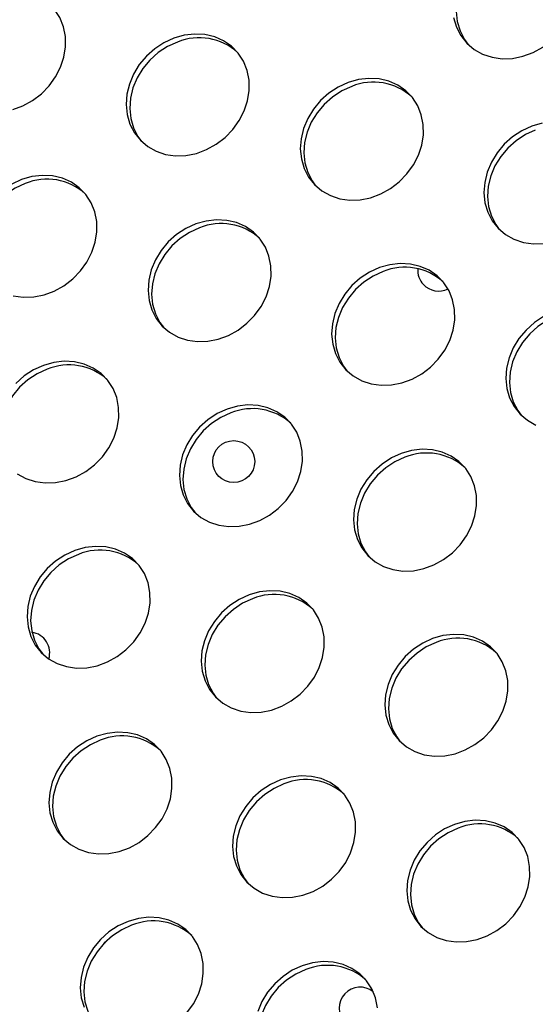
# Model space of a CAD drawing. Units: millimetres. Extents: x 15377.1 to 15391.2, y 19019.7 to 19030.5.
# Drawn here: x 15383.5 to 15383.6, y 19024.3 to 19024.5 of the extents above; entities that cross this region are included whole.
import ezdxf

# ---------------------------------------------------------------- set-up
doc = ezdxf.new("R2010")
doc.units = ezdxf.units.MM

msp = doc.modelspace()

# ---------------------------------------------------------------- linework, layer by layer
at = {"color": 7, "linetype": 'Continuous', "lineweight": 25, "flags": 128}
for points in [[(15383.56642194658, 19024.48075849499), (15383.56452549717, 19024.47988985073), (15383.56275938832, 19024.47873494433), (15383.56117442776, 19024.47732700031), (15383.55981621191, 19024.47570652269), (15383.55872381419, 19024.47392012963), (15383.55792866087, 19024.47201921243), (15383.55745362707, 19024.47005845701), (15383.55731237866, 19024.46809427072), (15383.55750897909, 19024.46618315963), (15383.55803777252, 19024.46438010295), (15383.55888354653, 19024.4627369713), (15383.55954785877, 19024.46183027768)], [(15383.47275042748, 19024.44937074191), (15383.47469176215, 19024.45008633837), (15383.47652966233, 19024.45110177181), (15383.478211255, 19024.45238783006), (15383.47968816378, 19024.45390751556), (15383.48091790071, 19024.45561710974), (15383.48186508849, 19024.45746743066), (15383.48250247825, 19024.45940524799), (15383.48281173344, 19024.46137481424), (15383.48278395738, 19024.46331946856), (15383.4824199491, 19024.4651832668), (15383.48173018048, 19024.46691259087), (15383.4807344949, 19024.46845769128), (15383.47946153642, 19024.4697741183), (15383.47794792573, 19024.47082400071), (15383.47623720669, 19024.47157713531), (15383.47437859352, 19024.4720118558), (15383.47242555517, 19024.47211565604)], [(15383.55682442122, 19024.46692319471), (15383.55735321465, 19024.46512013802), (15383.55819898866, 19024.46347700637), (15383.55933741188, 19024.46204106969), (15383.56073573392, 19024.46085363723), (15383.56235372764, 19024.45994886929), (15383.56414484627, 19024.45935279438), (15383.56605756261, 19024.45908256049), (15383.56803685128, 19024.45914594178), (15383.57002577176, 19024.45954111485), (15383.57196710643, 19024.46025671131), (15383.57380500661, 19024.46127214474), (15383.57548659928, 19024.462558203), (15383.57696350806, 19024.4640778885), (15383.578193245, 19024.46578748267), (15383.57914043277, 19024.46763780361)], [(15383.50348039031, 19024.46300012312), (15383.5015839409, 19024.46213147887), (15383.49981783205, 19024.46097657247), (15383.49823287149, 19024.45956862846), (15383.49687465564, 19024.45794815083), (15383.49578225792, 19024.45616175777), (15383.4949871046, 19024.45426084057), (15383.49451207081, 19024.45230008514), (15383.49437082239, 19024.45033589886), (15383.49456742282, 19024.44842478778), (15383.49509621625, 19024.44662173108), (15383.49594199027, 19024.44497859944), (15383.49708041348, 19024.44354266275), (15383.49847873553, 19024.4423552303), (15383.50009672924, 19024.44145046235), (15383.50188784787, 19024.44085438745), (15383.50380056421, 19024.44058415356), (15383.50577985289, 19024.44064753483), (15383.50776877337, 19024.44104270791), (15383.50971010804, 19024.44175830437), (15383.51154800822, 19024.44277373781), (15383.51322960089, 19024.44405979606), (15383.51470650967, 19024.44557948156), (15383.51593624659, 19024.44728907574), (15383.51688343437, 19024.44913939667), (15383.51752082413, 19024.45107721399), (15383.51783007933, 19024.45304678024), (15383.51780230325, 19024.45499143456), (15383.51743829499, 19024.45685523279), (15383.51674852636, 19024.45858455688), (15383.51575284078, 19024.46012965728), (15383.51447988231, 19024.4614460843), (15383.51296627162, 19024.46249596671), (15383.51125555256, 19024.46324910131), (15383.50939693941, 19024.4636838218), (15383.50744390106, 19024.46378762204), (15383.50545262287, 19024.46355751591), (15383.50348039031, 19024.46300012312)], [(15383.50416494818, 19024.46226008805), (15383.50226849878, 19024.4613914438), (15383.50050238992, 19024.46023653739), (15383.49891742936, 19024.45882859338), (15383.49755921352, 19024.45720811575), (15383.49646681579, 19024.4554217227), (15383.49567166247, 19024.45352080549), (15383.49519662868, 19024.45156005006), (15383.49505538027, 19024.44959586378), (15383.49525198069, 19024.4476847527), (15383.49578077412, 19024.44588169601), (15383.49662654814, 19024.44423856437), (15383.49729086037, 19024.44333187075)], [(15383.53669558417, 19024.45454201771), (15383.53479913476, 19024.45367337346), (15383.53303302591, 19024.45251846705), (15383.53144806535, 19024.45111052304), (15383.5300898495, 19024.44949004541), (15383.52899745178, 19024.44770365236), (15383.52820229846, 19024.44580273515), (15383.52772726467, 19024.44384197973), (15383.52758601625, 19024.44187779344), (15383.52778261668, 19024.43996668236), (15383.52831141011, 19024.43816362567), (15383.52915718412, 19024.43652049402), (15383.53029560733, 19024.43508455733), (15383.53169392939, 19024.43389712488), (15383.5333119231, 19024.43299235693), (15383.53510304173, 19024.43239628203), (15383.53701575807, 19024.43212604814), (15383.53899504675, 19024.43218942942), (15383.54098396723, 19024.43258460249), (15383.5429253019, 19024.43330019895), (15383.54476320208, 19024.4343156324), (15383.54644479475, 19024.43560169064), (15383.54792170353, 19024.43712137614), (15383.54915144046, 19024.43883097032), (15383.55009862823, 19024.44068129125), (15383.55073601799, 19024.44261910857), (15383.55104527319, 19024.44458867481), (15383.55101749712, 19024.44653332914), (15383.55065348885, 19024.44839712738), (15383.54996372022, 19024.45012645145), (15383.54896803464, 19024.45167155186), (15383.54769507617, 19024.45298797888), (15383.54618146548, 19024.45403786129), (15383.54447074643, 19024.45479099589), (15383.54261213326, 19024.45522571637), (15383.54065909491, 19024.45532951662), (15383.53866781673, 19024.45509941049), (15383.53669558417, 19024.45454201771)], [(15383.53738014204, 19024.45380198263), (15383.53548369264, 19024.45293333838), (15383.53371758378, 19024.45177843197), (15383.53213262322, 19024.45037048796), (15383.53077440737, 19024.44875001034), (15383.52968200965, 19024.44696361728), (15383.52888685633, 19024.44506270007), (15383.52841182254, 19024.44310194465), (15383.52827057412, 19024.44113775836), (15383.52846717455, 19024.43922664728), (15383.52899596798, 19024.43742359059), (15383.529841742, 19024.43578045895), (15383.53050605423, 19024.43487376532)], [(15383.57171393006, 19024.44621398371), (15383.56981748065, 19024.44534533946), (15383.56805137179, 19024.44419043305), (15383.56646641123, 19024.44278248903), (15383.56510819538, 19024.44116201141), (15383.56401579766, 19024.43937561836), (15383.56322064435, 19024.43747470115), (15383.56274561055, 19024.43551394573), (15383.56260436214, 19024.43354975944), (15383.56280096257, 19024.43163864836), (15383.563329756, 19024.42983559167), (15383.56417553001, 19024.42819246003), (15383.56531395322, 19024.42675652333), (15383.56671227527, 19024.42556909088), (15383.56833026898, 19024.42466432294), (15383.57012138761, 19024.42406824803), (15383.57203410395, 19024.42379801414), (15383.57401339263, 19024.42386139542)], [(15383.57239848792, 19024.44547394863), (15383.57050203852, 19024.44460530438), (15383.56873592967, 19024.44345039797), (15383.56715096911, 19024.44204245396), (15383.56579275326, 19024.44042197634), (15383.56470035553, 19024.43863558328), (15383.56390520222, 19024.43673466608), (15383.56343016842, 19024.43477391065), (15383.56328892001, 19024.43280972436), (15383.56348552044, 19024.43089861328), (15383.56401431387, 19024.42909555658), (15383.56486008788, 19024.42745242494), (15383.56552440012, 19024.42654573133)], [(15383.57368616262, 19024.44677137649), (15383.57171393006, 19024.44621398371)], [(15383.47284604334, 19024.41389787509), (15383.47475875968, 19024.41362764121), (15383.47673804835, 19024.41369102248), (15383.47872696883, 19024.41408619556), (15383.4806683035, 19024.41480179202), (15383.48250620368, 19024.41581722546), (15383.48418779635, 19024.4171032837), (15383.48566470513, 19024.41862296921), (15383.48689444206, 19024.42033256338), (15383.48784162984, 19024.42218288431), (15383.48847901959, 19024.42412070163), (15383.48878827479, 19024.42609026788), (15383.48876049872, 19024.4280349222), (15383.48839649045, 19024.42989872045), (15383.48770672183, 19024.43162804452), (15383.48671103625, 19024.43317314493), (15383.48543807777, 19024.43448957194), (15383.48392446709, 19024.43553945436), (15383.48221374803, 19024.43629258895), (15383.48035513487, 19024.43672730944), (15383.47840209652, 19024.43683110969), (15383.47641081834, 19024.43660100356), (15383.47443858577, 19024.43604361077)], [(15383.47512314365, 19024.43530357569), (15383.47322669424, 19024.43443493144), (15383.47146058538, 19024.43328002503), (15383.46987562482, 19024.43187208102), (15383.46851740898, 19024.43025160339), (15383.46742501125, 19024.42846521034), (15383.46662985793, 19024.42656429314), (15383.46615482414, 19024.42460353771), (15383.46601357573, 19024.42263935143), (15383.46621017616, 19024.42072824034), (15383.46673896959, 19024.41892518365), (15383.4675847436, 19024.41728205201), (15383.46824905583, 19024.41637535839)], [(15383.47443858577, 19024.43604361077), (15383.47254213637, 19024.43517496652)], [(15383.50765377964, 19024.42758550536), (15383.50575733022, 19024.4267168611), (15383.50399122138, 19024.42556195469), (15383.50240626081, 19024.42415401068), (15383.50104804497, 19024.42253353305), (15383.49995564724, 19024.42074714), (15383.49916049393, 19024.4188462228), (15383.49868546013, 19024.41688546737), (15383.49854421172, 19024.41492128108), (15383.49874081215, 19024.41301017001), (15383.49926960558, 19024.41120711331), (15383.50011537959, 19024.40956398167), (15383.5012538028, 19024.40812804498), (15383.50265212485, 19024.40694061252), (15383.50427011856, 19024.40603584458), (15383.5060612372, 19024.40543976967), (15383.50797395353, 19024.40516953578), (15383.50995324221, 19024.40523291707), (15383.51194216269, 19024.40562809014), (15383.51388349735, 19024.40634368659), (15383.51572139754, 19024.40735912003), (15383.5174029902, 19024.40864517829), (15383.51887989899, 19024.41016486379), (15383.52010963592, 19024.41187445796), (15383.52105682369, 19024.41372477889), (15383.52169421345, 19024.41566259622), (15383.52200346865, 19024.41763216246), (15383.52197569258, 19024.41957681678), (15383.52161168431, 19024.42144061502), (15383.52092191569, 19024.4231699391), (15383.5199262301, 19024.42471503951), (15383.51865327163, 19024.42603146652), (15383.51713966095, 19024.42708134893), (15383.51542894189, 19024.42783448354), (15383.51357032873, 19024.42826920402), (15383.51161729038, 19024.42837300427), (15383.5096260122, 19024.42814289813), (15383.50765377964, 19024.42758550536)], [(15383.5083383375, 19024.42684547027), (15383.5064418881, 19024.42597682602), (15383.50467577925, 19024.42482191962), (15383.50309081868, 19024.4234139756), (15383.50173260284, 19024.42179349797), (15383.50064020511, 19024.42000710492), (15383.49984505179, 19024.41810618772), (15383.499370018, 19024.41614543229), (15383.49922876959, 19024.414181246), (15383.49942537001, 19024.41227013492), (15383.49995416344, 19024.41046707824), (15383.50079993746, 19024.40882394659), (15383.50146424969, 19024.40791725297)], [(15383.54267212552, 19024.41925747135), (15383.54077567611, 19024.4183888271), (15383.53900956726, 19024.4172339207), (15383.5374246067, 19024.41582597668), (15383.53606639085, 19024.41420549906), (15383.53497399312, 19024.41241910601), (15383.53417883981, 19024.4105181888), (15383.53370380602, 19024.40855743337), (15383.5335625576, 19024.40659324709), (15383.53375915803, 19024.404682136), (15383.53428795146, 19024.40287907931), (15383.53513372547, 19024.40123594767), (15383.53627214868, 19024.39980001098), (15383.53767047073, 19024.39861257853), (15383.53928846444, 19024.39770781058), (15383.54107958308, 19024.39711173567), (15383.54299229942, 19024.39684150178), (15383.54497158809, 19024.39690488307), (15383.54696050857, 19024.39730005614), (15383.54890184324, 19024.39801565259), (15383.55073974342, 19024.39903108603), (15383.55242133609, 19024.40031714429), (15383.55389824488, 19024.40183682979), (15383.5551279818, 19024.40354642396), (15383.55607516958, 19024.40539674489), (15383.55671255934, 19024.40733456222), (15383.55702181453, 19024.40930412846), (15383.55699403847, 19024.41124878278), (15383.55663003019, 19024.41311258102), (15383.55594026157, 19024.41484190511), (15383.55494457599, 19024.41638700551), (15383.55367161752, 19024.41770343252), (15383.55215800683, 19024.41875331493), (15383.55044728778, 19024.41950644954), (15383.54858867461, 19024.41994117002), (15383.54663563626, 19024.42004497027), (15383.54464435808, 19024.41981486413), (15383.54267212552, 19024.41925747135)], [(15383.54335668339, 19024.41851743627), (15383.54146023398, 19024.41764879202), (15383.53969412513, 19024.41649388562), (15383.53810916456, 19024.4150859416), (15383.53675094872, 19024.41346546397), (15383.535658551, 19024.41167907092), (15383.53486339768, 19024.40977815372), (15383.53438836389, 19024.40781739829), (15383.53424711547, 19024.40585321201), (15383.5344437159, 19024.40394210092), (15383.53497250933, 19024.40213904423), (15383.53581828335, 19024.40049591259), (15383.53648259558, 19024.39958921897)], [(15383.57399086997, 19024.40993072168), (15383.57222476112, 19024.40877581528), (15383.57063980056, 19024.40736787127), (15383.56928158471, 19024.40574739363), (15383.56818918698, 19024.40396100058), (15383.56739403367, 19024.40206008338), (15383.56691899987, 19024.40009932795), (15383.56677775146, 19024.39813514167), (15383.56697435189, 19024.39622403058), (15383.56750314532, 19024.39442097389), (15383.56834891933, 19024.39277784225), (15383.56948734255, 19024.39134190556), (15383.57088566459, 19024.39015447311), (15383.5725036583, 19024.38924970516)], [(15383.57657187725, 19024.41005933086), (15383.57467542784, 19024.40919068661), (15383.57290931899, 19024.40803578019), (15383.57132435843, 19024.40662783618), (15383.56996614258, 19024.40500735856), (15383.56887374485, 19024.40322096551), (15383.56807859154, 19024.4013200483), (15383.56760355775, 19024.39935929287), (15383.56746230933, 19024.39739510659), (15383.56765890976, 19024.39548399551), (15383.56818770319, 19024.39368093882), (15383.5690334772, 19024.39203780717), (15383.56969778943, 19024.39113111355)], [(15383.4786119751, 19024.400628993), (15383.47671552569, 19024.39976034875), (15383.47494941684, 19024.39860544234), (15383.47336445627, 19024.39719749833)], [(15383.47361032032, 19024.37998410017), (15383.47522831402, 19024.37907933223), (15383.47701943265, 19024.37848325731), (15383.478932149, 19024.37821302343), (15383.48091143767, 19024.37827640471), (15383.48290035815, 19024.37867157779), (15383.48484169282, 19024.37938717424), (15383.486679593, 19024.38040260768), (15383.48836118567, 19024.38168866593), (15383.48983809445, 19024.38320835143), (15383.49106783138, 19024.3849179456), (15383.49201501916, 19024.38676826653), (15383.49265240892, 19024.38870608386), (15383.49296166411, 19024.3906756501), (15383.49293388804, 19024.39262030443), (15383.49256987977, 19024.39448410267), (15383.49188011115, 19024.39621342675), (15383.49088442557, 19024.39775852715), (15383.48961146709, 19024.39907495417), (15383.48809785641, 19024.40012483658), (15383.48638713735, 19024.40087797118), (15383.48452852419, 19024.40131269167), (15383.48257548584, 19024.40141649191), (15383.48058420766, 19024.40118638578), (15383.4786119751, 19024.400628993)], [(15383.47929653297, 19024.39988895792), (15383.47740008356, 19024.39902031367), (15383.47563397471, 19024.39786540726), (15383.47404901414, 19024.39645746325), (15383.4726907983, 19024.39483698562), (15383.47159840057, 19024.39305059257), (15383.47080324726, 19024.39114967536), (15383.47032821347, 19024.38918891994), (15383.47018696505, 19024.38722473365), (15383.47038356548, 19024.38531362257), (15383.47091235891, 19024.38351056588), (15383.47175813292, 19024.38186743424), (15383.47242244516, 19024.38096074062)], [(15383.51363032098, 19024.392300959), (15383.51173387157, 19024.39143231474), (15383.50996776272, 19024.39027740834), (15383.50838280216, 19024.38886946433), (15383.50702458632, 19024.3872489867), (15383.50593218859, 19024.38546259364), (15383.50513703527, 19024.38356167644), (15383.50466200148, 19024.38160092102), (15383.50452075306, 19024.37963673473), (15383.50471735349, 19024.37772562365), (15383.50524614692, 19024.37592256696), (15383.50609192093, 19024.37427943531), (15383.50723034415, 19024.37284349862), (15383.5086286662, 19024.37165606617), (15383.51024665991, 19024.37075129823), (15383.51203777855, 19024.37015522331), (15383.51395049488, 19024.36988498943), (15383.51592978356, 19024.3699483707), (15383.51791870404, 19024.37034354378), (15383.5198600387, 19024.37105914024), (15383.52169793889, 19024.37207457368), (15383.52337953155, 19024.37336063193), (15383.52485644034, 19024.37488031743), (15383.52608617727, 19024.37658991161), (15383.52703336504, 19024.37844023254), (15383.52767075481, 19024.38037804986), (15383.52798001, 19024.38234761611), (15383.52795223393, 19024.38429227043), (15383.52758822565, 19024.38615606867), (15383.52689845704, 19024.38788539274), (15383.52590277145, 19024.38943049316), (15383.52462981297, 19024.39074692017), (15383.5231162023, 19024.39179680258), (15383.52140548324, 19024.39254993719), (15383.51954687008, 19024.39298465767), (15383.51759383172, 19024.39308845791), (15383.51560255354, 19024.39285835178), (15383.51363032098, 19024.392300959)], [(15383.51431487885, 19024.39156092392), (15383.51241842945, 19024.39069227967), (15383.51065232059, 19024.38953737326), (15383.50906736003, 19024.38812942925), (15383.50770914418, 19024.38650895162), (15383.50661674646, 19024.38472255857), (15383.50582159314, 19024.38282164136), (15383.50534655934, 19024.38086088594), (15383.50520531093, 19024.37889669965), (15383.50540191136, 19024.37698558857), (15383.50593070479, 19024.37518253188), (15383.50677647881, 19024.37353940023), (15383.50744079104, 19024.37263270662)], [(15383.54684551484, 19024.38384285358), (15383.54494906543, 19024.38297420933), (15383.54318295658, 19024.38181930292), (15383.54159799602, 19024.38041135891), (15383.54023978018, 19024.37879088128), (15383.53914738245, 19024.37700448823), (15383.53835222913, 19024.37510357103), (15383.53787719534, 19024.3731428156), (15383.53773594692, 19024.37117862931), (15383.53793254735, 19024.36926751823), (15383.53846134079, 19024.36746446153), (15383.53930711479, 19024.36582132989), (15383.54044553801, 19024.3643853932), (15383.54184386006, 19024.36319796076), (15383.54346185377, 19024.36229319281), (15383.5452529724, 19024.3616971179), (15383.54716568874, 19024.36142688401), (15383.54914497741, 19024.36149026529), (15383.5511338979, 19024.36188543836), (15383.55307523256, 19024.36260103482), (15383.55491313275, 19024.36361646826), (15383.55659472541, 19024.36490252651), (15383.55807163419, 19024.36642221201), (15383.55930137112, 19024.36813180619), (15383.5602485589, 19024.36998212712), (15383.56088594866, 19024.37191994444), (15383.56119520386, 19024.37388951068), (15383.56116742779, 19024.37583416501), (15383.56080341951, 19024.37769796325), (15383.5601136509, 19024.37942728733), (15383.55911796531, 19024.38097238774), (15383.55784500684, 19024.38228881475), (15383.55633139615, 19024.38333869716), (15383.5546206771, 19024.38409183177), (15383.55276206394, 19024.38452655225), (15383.55080902558, 19024.38463035249), (15383.54881774741, 19024.38440024636), (15383.54684551484, 19024.38384285358)], [(15383.54753007271, 19024.3831028185), (15383.54563362331, 19024.38223417425), (15383.54386751445, 19024.38107926784), (15383.54228255389, 19024.37967132383), (15383.54092433805, 19024.3780508462), (15383.53983194032, 19024.37626445315), (15383.539036787, 19024.37436353595), (15383.53856175321, 19024.37240278052), (15383.53842050479, 19024.37043859424), (15383.53861710522, 19024.36852748315), (15383.53914589865, 19024.36672442646), (15383.53999167266, 19024.36508129482), (15383.5406559849, 19024.3641746012)], [(15383.48458851644, 19024.36534444664), (15383.48269206704, 19024.36447580239), (15383.48092595819, 19024.36332089598), (15383.47934099762, 19024.36191295197), (15383.47798278178, 19024.36029247435), (15383.47689038405, 19024.35850608129), (15383.47609523074, 19024.35660516408), (15383.47562019694, 19024.35464440866), (15383.47547894853, 19024.35268022238), (15383.47567554895, 19024.35076911129), (15383.47620434239, 19024.3489660546), (15383.47705011639, 19024.34732292296), (15383.47818853961, 19024.34588698627), (15383.47958686166, 19024.34469955381), (15383.48120485537, 19024.34379478587), (15383.482995974, 19024.34319871097), (15383.48490869034, 19024.34292847708), (15383.48688797902, 19024.34299185835), (15383.4888768995, 19024.34338703143), (15383.49081823417, 19024.34410262789), (15383.49265613435, 19024.34511806133), (15383.49433772702, 19024.34640411957), (15383.4958146358, 19024.34792380508), (15383.49704437273, 19024.34963339925), (15383.4979915605, 19024.35148372018), (15383.49862895027, 19024.35342153751), (15383.49893820546, 19024.35539110375), (15383.49891042939, 19024.35733575807), (15383.49854642112, 19024.35919955631), (15383.4978566525, 19024.36092888039), (15383.49686096691, 19024.3624739808), (15383.49558800844, 19024.36379040781), (15383.49407439776, 19024.36484029023), (15383.4923636787, 19024.36559342483), (15383.49050506554, 19024.36602814531), (15383.48855202719, 19024.36613194556), (15383.48656074901, 19024.36590183942), (15383.48458851644, 19024.36534444664)], [(15383.48527307431, 19024.36460441156), (15383.48337662491, 19024.36373576731), (15383.48161051605, 19024.3625808609), (15383.48002555549, 19024.36117291689), (15383.47866733965, 19024.35955243926), (15383.47757494192, 19024.35776604621), (15383.47677978861, 19024.35586512901), (15383.47630475481, 19024.35390437358), (15383.4761635064, 19024.35194018729), (15383.47636010682, 19024.35002907621), (15383.47688890026, 19024.34822601952), (15383.47773467427, 19024.34658288788), (15383.47839898651, 19024.34567619427)], [(15383.5178037103, 19024.35688634122), (15383.5159072609, 19024.35601769698), (15383.51414115204, 19024.35486279057), (15383.51255619148, 19024.35345484655), (15383.51119797564, 19024.35183436892), (15383.51010557791, 19024.35004797588), (15383.50931042459, 19024.34814705867), (15383.5088353908, 19024.34618630324), (15383.50869414239, 19024.34422211696), (15383.50889074281, 19024.34231100588), (15383.50941953624, 19024.34050794918), (15383.51026531025, 19024.33886481754), (15383.51140373347, 19024.33742888085), (15383.51280205552, 19024.3362414484), (15383.51442004923, 19024.33533668045), (15383.51621116787, 19024.33474060554), (15383.5181238842, 19024.33447037166), (15383.52010317288, 19024.33453375294), (15383.52209209336, 19024.33492892601), (15383.52403342803, 19024.33564452246), (15383.52587132821, 19024.33665995591), (15383.52755292088, 19024.33794601416), (15383.52902982966, 19024.33946569966), (15383.53025956659, 19024.34117529383), (15383.53120675437, 19024.34302561477), (15383.53184414412, 19024.34496343209), (15383.53215339932, 19024.34693299833), (15383.53212562325, 19024.34887765265), (15383.53176161498, 19024.3507414509), (15383.53107184635, 19024.35247077497), (15383.53007616078, 19024.35401587538), (15383.5288032023, 19024.3553323024), (15383.52728959162, 19024.35638218481), (15383.52557887256, 19024.35713531941), (15383.5237202594, 19024.35757003989), (15383.52176722105, 19024.35767384014), (15383.51977594287, 19024.357443734), (15383.5178037103, 19024.35688634122)], [(15383.51848826817, 19024.35614630615), (15383.51659181877, 19024.35527766189), (15383.51482570991, 19024.35412275549), (15383.51324074935, 19024.35271481148), (15383.51188253351, 19024.35109433385), (15383.51079013578, 19024.34930794079), (15383.50999498246, 19024.34740702359), (15383.50951994867, 19024.34544626817), (15383.50937870026, 19024.34348208187), (15383.50957530068, 19024.3415709708), (15383.51010409412, 19024.33976791411), (15383.51094986813, 19024.33812478246), (15383.51161418037, 19024.33721808884)], [(15383.55282205619, 19024.34855830722), (15383.55092560678, 19024.34768966297), (15383.54915949793, 19024.34653475656), (15383.54757453737, 19024.34512681255), (15383.54621632152, 19024.34350633492), (15383.5451239238, 19024.34171994187), (15383.54432877048, 19024.33981902467), (15383.54385373668, 19024.33785826924), (15383.54371248827, 19024.33589408295), (15383.5439090887, 19024.33398297187), (15383.54443788213, 19024.33217991519), (15383.54528365614, 19024.33053678354), (15383.54642207936, 19024.32910084685), (15383.54782040141, 19024.3279134144), (15383.54943839511, 19024.32700864645), (15383.55122951375, 19024.32641257155), (15383.55314223009, 19024.32614233766), (15383.55512151877, 19024.32620571893), (15383.55711043925, 19024.326600892), (15383.55905177391, 19024.32731648847), (15383.5608896741, 19024.32833192191), (15383.56257126676, 19024.32961798016), (15383.56404817555, 19024.33113766566), (15383.56527791248, 19024.33284725983), (15383.56622510025, 19024.33469758076), (15383.56686249001, 19024.33663539809), (15383.56717174521, 19024.33860496433), (15383.56714396914, 19024.34054961866), (15383.56677996086, 19024.3424134169), (15383.56609019225, 19024.34414274097), (15383.56509450666, 19024.34568784138), (15383.56382154818, 19024.34700426839), (15383.5623079375, 19024.34805415081), (15383.56059721845, 19024.34880728541), (15383.55873860528, 19024.34924200589), (15383.55678556693, 19024.34934580613), (15383.55479428875, 19024.3491157), (15383.55282205619, 19024.34855830722)], [(15383.55350661406, 19024.34781827214), (15383.55161016465, 19024.34694962789), (15383.5498440558, 19024.34579472149), (15383.54825909524, 19024.34438677747), (15383.54690087939, 19024.34276629984), (15383.54580848167, 19024.3409799068), (15383.54501332835, 19024.33907898959), (15383.54453829455, 19024.33711823416), (15383.54439704614, 19024.33515404788), (15383.54459364657, 19024.33324293679), (15383.54512244, 19024.3314398801), (15383.54596821401, 19024.32979674845), (15383.54663252625, 19024.32889005484)], [(15383.48876190577, 19024.32992982887), (15383.48686545636, 19024.32906118462), (15383.4850993475, 19024.32790627821), (15383.48351438694, 19024.3264983342), (15383.4821561711, 19024.32487785657), (15383.48106377338, 19024.32309146352), (15383.48026862005, 19024.32119054632), (15383.47979358626, 19024.31922979089), (15383.47965233785, 19024.3172656046), (15383.47984893828, 19024.31535449352), (15383.48037773171, 19024.31355143682), (15383.48122350572, 19024.31190830518), (15383.48236192893, 19024.31047236849), (15383.48376025098, 19024.30928493604), (15383.4853782447, 19024.3083801681), (15383.48716936333, 19024.30778409319), (15383.48908207967, 19024.3075138593), (15383.49106136834, 19024.30757724058), (15383.49305028882, 19024.30797241366), (15383.49499162349, 19024.30868801011), (15383.49682952368, 19024.30970344355), (15383.49851111634, 19024.31098950181), (15383.49998802513, 19024.31250918731), (15383.50121776205, 19024.31421878148), (15383.50216494982, 19024.31606910241), (15383.50280233959, 19024.31800691973), (15383.50311159478, 19024.31997648597), (15383.50308381871, 19024.32192114029), (15383.50271981044, 19024.32378493854), (15383.50203004182, 19024.32551426262), (15383.50103435624, 19024.32705936303), (15383.49976139776, 19024.32837579004), (15383.49824778708, 19024.32942567245), (15383.49653706802, 19024.33017880706), (15383.49467845486, 19024.33061352754), (15383.49272541651, 19024.33071732778), (15383.49073413833, 19024.33048722165), (15383.48876190577, 19024.32992982887)], [(15383.48944646364, 19024.32918979379), (15383.48755001423, 19024.32832114954), (15383.48578390538, 19024.32716624313), (15383.48419894481, 19024.32575829912), (15383.48284072896, 19024.32413782149), (15383.48174833125, 19024.32235142844), (15383.48095317793, 19024.32045051123), (15383.48047814413, 19024.31848975581), (15383.48033689572, 19024.31652556952), (15383.48053349615, 19024.31461445844), (15383.48106228958, 19024.31281140175), (15383.48190806359, 19024.31116827011), (15383.48257237583, 19024.31026157649)], [(15383.52378025165, 19024.32160179487), (15383.52188380225, 19024.32073315062), (15383.52011769339, 19024.31957824421), (15383.51853273283, 19024.31817030019), (15383.51717451698, 19024.31654982257), (15383.51608211926, 19024.31476342952), (15383.51528696594, 19024.31286251231), (15383.51481193215, 19024.31090175689), (15383.51467068373, 19024.3089375706), (15383.51486728416, 19024.30702645952), (15383.51539607759, 19024.30522340283), (15383.51624185161, 19024.30358027118), (15383.51738027482, 19024.30214433449), (15383.51877859687, 19024.30095690204), (15383.52039659058, 19024.3000521341), (15383.52218770921, 19024.29945605918), (15383.52410042555, 19024.2991858253), (15383.52607971422, 19024.29924920658), (15383.52806863471, 19024.29964437965), (15383.53000996937, 19024.30035997611), (15383.53184786956, 19024.30137540955), (15383.53352946223, 19024.3026614678), (15383.53500637101, 19024.3041811533), (15383.53623610793, 19024.30589074748), (15383.53718329571, 19024.30774106841), (15383.53782068547, 19024.30967888573), (15383.53812994067, 19024.31164845197), (15383.5381021646, 19024.3135931063), (15383.53773815633, 19024.31545690454), (15383.5370483877, 19024.31718622862), (15383.53605270213, 19024.31873132903), (15383.53477974364, 19024.32004775604), (15383.53326613297, 19024.32109763845), (15383.53155541391, 19024.32185077305), (15383.52969680075, 19024.32228549353), (15383.52774376239, 19024.32238929379), (15383.52575248421, 19024.32215918765), (15383.52378025165, 19024.32160179487)], [(15383.52446480952, 19024.32086175979), (15383.52256836011, 19024.31999311554), (15383.52080225126, 19024.31883820913), (15383.5192172907, 19024.31743026512), (15383.51785907486, 19024.31580978749), (15383.51676667713, 19024.31402339444), (15383.51597152381, 19024.31212247723), (15383.51549649002, 19024.31016172181), (15383.5153552416, 19024.30819753552), (15383.51555184203, 19024.30628642444), (15383.51608063547, 19024.30448336774), (15383.51692640948, 19024.3028402361), (15383.51759072171, 19024.30193354248)], [(15383.55699544551, 19024.31314368945), (15383.5550989961, 19024.31227504519), (15383.55333288725, 19024.31112013879), (15383.55174792669, 19024.30971219478), (15383.55038971084, 19024.30809171715), (15383.54929731312, 19024.3063053241), (15383.5485021598, 19024.30440440689), (15383.54802712601, 19024.30244365147), (15383.54788587759, 19024.30047946518), (15383.54808247802, 19024.2985683541), (15383.54861127145, 19024.29676529741), (15383.54945704547, 19024.29512216576), (15383.55059546868, 19024.29368622908), (15383.55199379073, 19024.29249879663), (15383.55361178444, 19024.29159402868), (15383.55540290307, 19024.29099795377), (15383.55731561941, 19024.29072771988), (15383.55929490809, 19024.29079110116), (15383.56128382857, 19024.29118627424), (15383.56322516323, 19024.29190187069), (15383.56506306342, 19024.29291730413), (15383.56674465609, 19024.29420336238), (15383.56822156487, 19024.29572304789), (15383.56945130179, 19024.29743264206), (15383.57039848958, 19024.29928296298), (15383.57103587933, 19024.30122078031), (15383.57134513453, 19024.30319034656), (15383.57131735846, 19024.30513500088), (15383.57095335018, 19024.30699879913), (15383.57026358157, 19024.3087281232), (15383.56926789598, 19024.31027322361), (15383.56799493751, 19024.31158965062), (15383.56648132682, 19024.31263953303), (15383.56477060777, 19024.31339266763), (15383.56291199461, 19024.31382738812), (15383.56095895625, 19024.31393118836), (15383.55896767807, 19024.31370108223), (15383.55699544551, 19024.31314368945)], [(15383.55768000338, 19024.31240365437), (15383.55578355397, 19024.31153501012), (15383.55401744512, 19024.31038010371), (15383.55243248456, 19024.3089721597), (15383.55107426872, 19024.30735168207), (15383.54998187099, 19024.30556528902), (15383.54918671767, 19024.30366437182), (15383.54871168387, 19024.30170361639), (15383.54857043547, 19024.2997394301), (15383.54876703589, 19024.29782831902), (15383.54929582932, 19024.29602526233), (15383.55014160334, 19024.29438213069), (15383.55080591557, 19024.29347543707)], [(15383.50596456647, 19024.27722464095), (15383.5071943034, 19024.27893423512), (15383.50814149117, 19024.28078455605), (15383.50877888093, 19024.28272237338), (15383.50908813613, 19024.28469193962), (15383.50906036006, 19024.28663659394), (15383.50869635179, 19024.28850039218), (15383.50800658317, 19024.29022971626), (15383.50701089759, 19024.29177481667), (15383.50573793911, 19024.29309124368), (15383.50422432843, 19024.29414112609), (15383.50251360937, 19024.2948942607), (15383.50065499621, 19024.29532898118), (15383.49870195786, 19024.29543278143), (15383.49671067968, 19024.29520267529), (15383.49473844711, 19024.29464528251)], [(15383.49473844711, 19024.29464528251), (15383.4928419977, 19024.29377663826), (15383.49107588885, 19024.29262173185), (15383.48949092829, 19024.29121378784), (15383.48813271245, 19024.28959331022), (15383.48704031472, 19024.28780691716), (15383.4862451614, 19024.28590599996), (15383.48577012761, 19024.28394524453), (15383.4856288792, 19024.28198105825), (15383.48582547962, 19024.28006994716), (15383.48635427305, 19024.27826689047)], [(15383.49542300498, 19024.29390524743), (15383.49352655558, 19024.29303660318), (15383.49176044672, 19024.29188169677), (15383.49017548616, 19024.29047375276), (15383.48881727032, 19024.28885327514), (15383.48772487259, 19024.28706688208), (15383.48692971927, 19024.28516596488), (15383.48645468548, 19024.28320520946), (15383.48631343707, 19024.28124102317), (15383.48651003749, 19024.27932991209), (15383.48703883093, 19024.27752685539), (15383.48788460494, 19024.27588372375), (15383.48854891717, 19024.27497703013)], [(15383.49011200761, 19024.29040802109), (15383.49032802824, 19024.29056966945), (15383.49100256984, 19024.29126019)], [(15383.52795364097, 19024.28618717709), (15383.52605719157, 19024.28531853285), (15383.52429108271, 19024.28416362643), (15383.52270612215, 19024.28275568242), (15383.52134790631, 19024.2811352048), (15383.52025550858, 19024.27934881174), (15383.51946035526, 19024.27744789454)], [(15383.54227555392, 19024.27817848852), (15383.54191154565, 19024.28004228677), (15383.54122177703, 19024.28177161084), (15383.54022609145, 19024.28331671125), (15383.53895313297, 19024.28463313826), (15383.53743952229, 19024.28568302068), (15383.53572880323, 19024.28643615528), (15383.53387019007, 19024.28687087576), (15383.53191715172, 19024.28697467601), (15383.52992587354, 19024.28674456988), (15383.52795364097, 19024.28618717709)], [(15383.52863819884, 19024.28544714201), (15383.52674174944, 19024.28457849777), (15383.52497564058, 19024.28342359136), (15383.52339068002, 19024.28201564735), (15383.52203246418, 19024.28039516972), (15383.52094006645, 19024.27860877667), (15383.52014491313, 19024.27670785946), (15383.51966987934, 19024.27474710403), (15383.51952863093, 19024.27278291775), (15383.51972523136, 19024.27087180667), (15383.52025402479, 19024.26906874997), (15383.5210997988, 19024.26742561833), (15383.52176411103, 19024.26651892472)]]:
    msp.add_lwpolyline(points, dxfattribs=at)
at = {"color": 7, "linetype": 'Continuous', "lineweight": 25}
msp.add_circle((15383.51488269573, 19024.38229393333), 0.004000000000000009, dxfattribs=at)
for centre, radius, start, end in [((15383.50832462129, 19024.45214865018), 0.01093362044901158, 48.12414765101884, 112.3614303206645), ((15383.54153981515, 19024.44369054476), 0.01093362044887597, 48.12414765101884, 112.3614303206645), ((15383.47928281675, 19024.42519213782), 0.01093362044900965, 48.12414765101884, 112.3614303206645), ((15383.51249801061, 19024.41673403241), 0.01093362044919782, 48.12414765101884, 112.3614303206645), ((15383.5475163565, 19024.40840599841), 0.01093362044902239, 48.12414765101884, 112.3614303206645), ((15383.5539716568, 19024.41877809457), 0.004000000000000065, 175.7184736431657, 223.0259518732747), ((15383.5539716568, 19024.41877809457), 0.004000000000000194, 223.0259518732747, 296.3836354958466), ((15383.48345620607, 19024.38977752005), 0.01093362044895286, 48.12414765101884, 112.3614303206645), ((15383.51847455196, 19024.38144948605), 0.01093362044910089, 48.12414765101884, 112.3614303206645), ((15383.55168974582, 19024.37299138063), 0.01093362044896031, 48.12414765101884, 112.3614303206645), ((15383.48943274742, 19024.3544929737), 0.0109336204489469, 48.12414765101884, 112.3614303206645), ((15383.52264794128, 19024.34603486827), 0.01093362044893055, 48.12414765101884, 112.3614303206645), ((15383.47579373465, 19024.34580977207), 0.004000000000000164, 343.4599398469657, 81.04836208328109), ((15383.55766628716, 19024.33770683427), 0.01093362044897362, 48.12414765101884, 112.3614303206645), ((15383.49360613674, 19024.31907835593), 0.01093362044893385, 48.12414765101884, 112.3614303206645), ((15383.52862448263, 19024.31075032192), 0.01093362044899468, 48.12414765101884, 112.3614303206645), ((15383.56183967648, 19024.3022922165), 0.01093362044905111, 48.12414765101884, 112.3614303206645), ((15383.49958267809, 19024.28379380957), 0.01093362044894483, 48.12414765101884, 112.3614303206645), ((15383.53279787195, 19024.27533570414), 0.01093362044887414, 48.12414765101884, 112.3614303206645), ((15383.53899109793, 19024.27810041029), 0.004000000000000018, 51.55562942272829, 223.0259518732747)]:
    msp.add_arc(centre, radius, start, end, dxfattribs=at)

doc.saveas('drawing.dxf')
